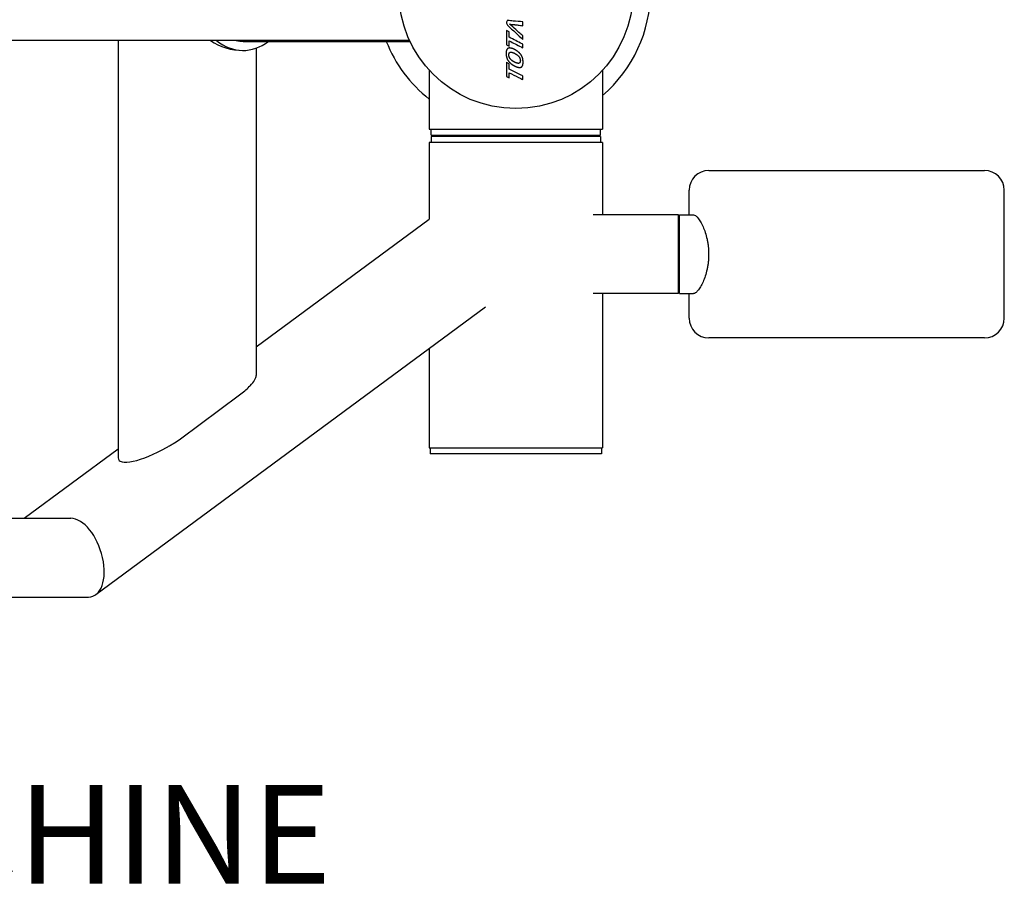
# Model space of a CAD drawing. Units: millimetres. Extents: x 2498 to 3908, y -1148 to 143.
# Drawn here: x 3408 to 3908, y -1148 to -709 of the extents above; entities that cross this region are included whole.
import ezdxf

# ---------------------------------------------------------------- set-up
doc = ezdxf.new("R2010")
doc.units = ezdxf.units.MM
doc.layers.add('PV-5946', color=7, linetype='Continuous')
doc.styles.add('COTAS', font='romans.shx', dxfattribs={"width": 0.8})

# ---------------------------------------------------------------- blocks, each defined once
blk = doc.blocks.new('A$C623079BA')
at = {"layer": 'PV-5946'}
for p, q in [((1100.12, 427.95), (425.37, 427.95)), ((952.1, 427.95), (952.1, 216.14)), ((1015.67, 427.55), (1100.3, 427.55)), ((1022.2, 424.09), (1022.2, 257.92)), ((1110.11, 412.89), (1110.11, 382.95)), ((1110.11, 412.89), (1110.11, 382.95)), ((1198.11, 412.89), (1198.11, 382.95)), ((1198.11, 412.89), (1198.11, 382.95)), ((1110.11, 382.95), (1198.11, 382.95)), ((1110.11, 382.95), (1198.11, 382.95)), ((1111.11, 379.95), (1111.11, 382.95)), ((1197.11, 379.95), (1197.11, 382.95)), ((1198.11, 376.2), (1110.11, 376.2)), ((1110.11, 376.2), (1110.11, 337.32)), ((1111.11, 379.95), (1197.11, 379.95)), ((1197.11, 379.2), (1111.11, 379.2)), ((1111.11, 379.2), (1111.11, 376.2)), ((1197.11, 379.2), (1197.11, 376.2)), ((1198.11, 376.2), (1198.11, 339.47)), ((1252.1, 361.97), (1392.1, 361.97)), ((1242.1, 339.47), (1242.1, 351.97)), ((1402.1, 286.97), (1402.1, 351.97)), ((1022.2, 272.4), (1110.11, 337.33)), ((1236.6, 339.47), (1193.27, 339.47)), ((1236.6, 299.47), (1236.6, 339.47)), ((1237.1, 336.47), (1236.6, 336.47)), ((1237.1, 299.47), (1237.1, 339.47)), ((1237.1, 339.47), (1244.27, 339.47)), ((1237.1, 302.47), (1236.6, 302.47)), ((1236.6, 299.47), (1193.27, 299.47)), ((1198.11, 299.47), (1198.11, 221.2)), ((1237.1, 299.47), (1244.27, 299.47)), ((1242.1, 286.97), (1242.1, 299.47)), ((940.84, 146.68), (1138.71, 292.83)), ((1392.1, 276.97), (1252.1, 276.97)), ((1110.11, 271.71), (1110.11, 221.2)), ((983.73, 225.85), (1013.83, 248.08)), ((904.48, 185.45), (952.1, 220.62)), ((1110.11, 221.2), (1198.11, 221.2)), ((1110.61, 221.2), (1110.61, 218.2)), ((1197.61, 221.2), (1197.61, 218.2)), ((1197.61, 218.2), (1110.61, 218.2)), ((831.02, 185.45), (928.07, 185.45)), ((530.6, 145.45), (937.1, 145.45))]:
    blk.add_line(p, q, dxfattribs=at)
blk.add_circle((1154.11, 452.95), 59.5, dxfattribs=at)
for centre, radius, start, end in [((1152.96, 452.95), 69.5, 310.5145, 0), ((1015.55, 452.95), 30, 236.4427, 270), ((1152.96, 452.95), 69.5, 201.4364, 231.9356), ((1252.1, 351.97), 10, 90, 180), ((1392.1, 351.97), 10, 0, 90), ((1252.1, 286.97), 10, 180, 270), ((1392.1, 286.97), 10, 270, 0)]:
    blk.add_arc(centre, radius, start, end, dxfattribs=at)
for centre, major_axis, ratio, start_param, end_param in [((1015.55, 452.95), (0, 30), 0.809017, 2.555907, 3.702699), ((1015.67, 452.95), (0, -25.4), 0.809017, 6.10548, 6.283185), ((1002.2, 248.14), (19.78, 10.7), 0.276374, 5.574417, 6.134756), ((972.1, 225.91), (-19.78, -10.7), 0.276374, 6.134756, 7.936488), ((932.58, 165.45), (-6.48, 19.69), 0.541386, 2.965181, 6.106773), ((932.58, 165.45), (-6.48, 19.69), 0.541386, 2.965181, 6.106773)]:
    blk.add_ellipse(centre, major_axis=major_axis, ratio=ratio, start_param=start_param, end_param=end_param, dxfattribs=at)
for points in [[(1149.63, 438.04), (1149.5, 437.79), (1149.38, 437.54), (1149.26, 437.28)], [(1149.26, 437.28), (1149.32, 436.98), (1149.38, 436.68), (1149.44, 436.38)], [(1149.44, 436.38), (1149.59, 436.16), (1149.74, 435.94), (1149.9, 435.72)], [(1149.73, 438.11), (1149.69, 438.09), (1149.66, 438.07), (1149.63, 438.04)], [(1149.82, 438.13), (1149.79, 438.13), (1149.76, 438.12), (1149.73, 438.11)], [(1149.94, 438.13), (1149.9, 438.13), (1149.86, 438.13), (1149.82, 438.13)], [(1154.04, 433.54), (1153, 434.47), (1151.95, 435.41), (1150.92, 436.33)], [(1153.35, 436.05), (1153.53, 436.03), (1153.7, 436), (1153.88, 435.98)], [(1153.35, 436.04), (1153.35, 436.04), (1153.35, 436.05), (1153.35, 436.05)], [(1153.88, 435.98), (1153.96, 435.97), (1154.04, 435.96), (1154.12, 435.95)], [(1154.12, 435.95), (1154.86, 435.85), (1155.61, 435.76), (1156.36, 435.66)], [(1154.12, 435.95), (1154.12, 435.95), (1154.12, 435.95), (1154.12, 435.95)], [(1156.36, 435.66), (1156.77, 435.61), (1157.18, 435.56), (1157.59, 435.51)], [(1157.59, 435.51), (1157.59, 436.16), (1157.59, 436.81), (1157.59, 437.46)], [(1150.72, 432.32), (1150.24, 432.57), (1149.75, 432.82), (1149.27, 433.07)], [(1150.72, 429.61), (1150.72, 430.51), (1150.72, 431.42), (1150.72, 432.32)], [(1154.04, 433.54), (1154.04, 433.54), (1154.04, 433.54), (1154.04, 433.54)], [(1155.64, 432.1), (1155.64, 432.09), (1155.64, 432.09), (1155.64, 432.09)], [(1157.59, 430.38), (1156.94, 430.95), (1156.29, 431.52), (1155.64, 432.1)], [(1157.59, 428.53), (1157.59, 429.15), (1157.59, 429.76), (1157.59, 430.38)], [(1149.27, 425.87), (1149.75, 425.62), (1150.24, 425.37), (1150.72, 425.12)], [(1157.59, 424.29), (1157.59, 424.89), (1157.59, 425.49), (1157.59, 426.1)], [(1149.11, 421.95), (1149.11, 421.91), (1149.1, 421.87), (1149.1, 421.82)], [(1149.1, 421.82), (1149.1, 421.78), (1149.1, 421.74), (1149.1, 421.7)], [(1149.1, 421.7), (1149.1, 421.65), (1149.1, 421.61), (1149.1, 421.57)], [(1149.1, 421.57), (1149.1, 421.52), (1149.1, 421.48), (1149.1, 421.44)], [(1149.1, 421.44), (1149.1, 421.4), (1149.1, 421.35), (1149.1, 421.31)], [(1149.1, 421.31), (1149.1, 421.27), (1149.1, 421.23), (1149.1, 421.19)], [(1149.1, 421.19), (1149.1, 421.14), (1149.11, 421.1), (1149.11, 421.06)], [(1149.12, 422.08), (1149.11, 422.04), (1149.11, 422), (1149.11, 421.95)], [(1149.11, 421.06), (1149.11, 421.01), (1149.11, 420.97), (1149.12, 420.93)], [(1149.13, 422.22), (1149.13, 422.17), (1149.12, 422.13), (1149.12, 422.08)], [(1149.12, 420.93), (1149.12, 420.88), (1149.12, 420.84), (1149.13, 420.8)], [(1149.15, 422.34), (1149.14, 422.3), (1149.14, 422.26), (1149.13, 422.22)], [(1149.13, 420.8), (1149.13, 420.76), (1149.14, 420.71), (1149.14, 420.67)], [(1149.14, 420.67), (1149.15, 420.63), (1149.15, 420.58), (1149.16, 420.54)], [(1149.17, 422.46), (1149.16, 422.42), (1149.15, 422.38), (1149.15, 422.34)], [(1149.16, 420.54), (1149.17, 420.49), (1149.17, 420.45), (1149.18, 420.4)], [(1149.19, 422.58), (1149.18, 422.54), (1149.17, 422.5), (1149.17, 422.46)], [(1149.18, 420.4), (1149.19, 420.36), (1149.19, 420.32), (1149.2, 420.27)], [(1149.21, 422.69), (1149.21, 422.66), (1149.2, 422.62), (1149.19, 422.58)], [(1149.2, 420.27), (1149.21, 420.23), (1149.22, 420.19), (1149.22, 420.14)], [(1149.25, 422.8), (1149.24, 422.77), (1149.22, 422.73), (1149.21, 422.69)], [(1149.22, 420.14), (1149.23, 420.1), (1149.24, 420.06), (1149.25, 420.02)], [(1149.28, 422.91), (1149.27, 422.88), (1149.26, 422.84), (1149.25, 422.8)], [(1149.25, 420.02), (1149.25, 419.97), (1149.26, 419.93), (1149.27, 419.89)], [(1149.37, 423.17), (1149.34, 423.08), (1149.31, 423), (1149.28, 422.91)], [(1149.47, 423.4), (1149.44, 423.32), (1149.4, 423.25), (1149.37, 423.17)], [(1149.6, 423.6), (1149.56, 423.53), (1149.52, 423.47), (1149.47, 423.4)], [(1149.75, 423.77), (1149.7, 423.71), (1149.65, 423.66), (1149.6, 423.6)], [(1149.91, 423.91), (1149.86, 423.86), (1149.8, 423.82), (1149.75, 423.77)], [(1150.09, 424.02), (1150.03, 423.99), (1149.97, 423.95), (1149.91, 423.91)], [(1150.3, 424.1), (1150.23, 424.08), (1150.16, 424.05), (1150.09, 424.02)], [(1150.52, 424.16), (1150.45, 424.14), (1150.37, 424.12), (1150.3, 424.1)], [(1150.76, 424.19), (1150.68, 424.18), (1150.6, 424.17), (1150.52, 424.16)], [(1150.53, 420.72), (1150.53, 420.75), (1150.54, 420.77), (1150.54, 420.79)], [(1150.54, 420.65), (1150.54, 420.67), (1150.53, 420.7), (1150.53, 420.72)], [(1150.54, 420.94), (1150.54, 420.96), (1150.54, 420.99), (1150.55, 421.01)], [(1150.54, 420.87), (1150.54, 420.89), (1150.54, 420.91), (1150.54, 420.94)], [(1150.54, 420.79), (1150.54, 420.82), (1150.54, 420.84), (1150.54, 420.87)], [(1150.54, 420.57), (1150.54, 420.6), (1150.54, 420.62), (1150.54, 420.65)], [(1150.54, 420.5), (1150.54, 420.52), (1150.54, 420.55), (1150.54, 420.57)], [(1150.55, 420.42), (1150.54, 420.45), (1150.54, 420.47), (1150.54, 420.5)], [(1150.55, 421.01), (1150.55, 421.03), (1150.55, 421.06), (1150.56, 421.08)], [(1150.56, 420.35), (1150.55, 420.37), (1150.55, 420.4), (1150.55, 420.42)], [(1150.56, 421.08), (1150.56, 421.11), (1150.57, 421.13), (1150.57, 421.16)], [(1150.57, 420.28), (1150.57, 420.3), (1150.56, 420.32), (1150.56, 420.35)], [(1150.57, 421.16), (1150.57, 421.18), (1150.58, 421.2), (1150.58, 421.22)], [(1150.58, 420.2), (1150.58, 420.22), (1150.57, 420.25), (1150.57, 420.28)], [(1150.58, 421.22), (1150.58, 421.24), (1150.59, 421.26), (1150.59, 421.28)], [(1150.59, 420.11), (1150.59, 420.14), (1150.58, 420.17), (1150.58, 420.2)], [(1150.59, 421.28), (1150.6, 421.3), (1150.6, 421.32), (1150.61, 421.34)], [(1150.61, 420.03), (1150.6, 420.06), (1150.6, 420.09), (1150.59, 420.11)], [(1150.61, 421.34), (1150.62, 421.36), (1150.62, 421.38), (1150.63, 421.4)], [(1150.63, 419.95), (1150.62, 419.98), (1150.62, 420.01), (1150.61, 420.03)], [(1150.63, 421.4), (1150.64, 421.42), (1150.64, 421.44), (1150.65, 421.46)], [(1150.65, 421.46), (1150.66, 421.48), (1150.67, 421.5), (1150.67, 421.51)], [(1150.67, 421.51), (1150.69, 421.56), (1150.72, 421.61), (1150.74, 421.65)], [(1150.74, 421.65), (1150.76, 421.69), (1150.79, 421.73), (1150.81, 421.77)], [(1151.02, 424.2), (1150.93, 424.19), (1150.85, 424.19), (1150.76, 424.19)], [(1150.81, 421.77), (1150.84, 421.8), (1150.87, 421.84), (1150.91, 421.87)], [(1150.91, 421.87), (1150.94, 421.9), (1150.98, 421.92), (1151.01, 421.95)], [(1151.01, 421.95), (1151.05, 421.97), (1151.09, 421.99), (1151.13, 422.01)], [(1151.3, 424.17), (1151.21, 424.18), (1151.11, 424.19), (1151.02, 424.2)], [(1151.13, 422.01), (1151.17, 422.03), (1151.21, 422.04), (1151.25, 422.06)], [(1151.25, 422.06), (1151.3, 422.06), (1151.34, 422.07), (1151.39, 422.08)], [(1151.59, 424.12), (1151.49, 424.14), (1151.39, 424.16), (1151.3, 424.17)], [(1151.39, 422.08), (1151.44, 422.08), (1151.48, 422.09), (1151.53, 422.09)], [(1151.53, 422.09), (1151.58, 422.09), (1151.63, 422.09), (1151.68, 422.08)], [(1151.73, 424.08), (1151.68, 424.1), (1151.64, 424.11), (1151.59, 424.12)], [(1151.68, 422.08), (1151.74, 422.08), (1151.79, 422.07), (1151.84, 422.07)], [(1151.87, 424.04), (1151.83, 424.06), (1151.78, 424.07), (1151.73, 424.08)], [(1151.84, 422.07), (1151.9, 422.06), (1151.95, 422.05), (1152.01, 422.04)], [(1152.02, 424), (1151.97, 424.01), (1151.92, 424.03), (1151.87, 424.04)], [(1152.01, 422.04), (1152.07, 422.02), (1152.12, 422.01), (1152.18, 421.99)], [(1152.17, 423.95), (1152.12, 423.97), (1152.07, 423.98), (1152.02, 424)], [(1152.32, 423.9), (1152.27, 423.92), (1152.22, 423.93), (1152.17, 423.95)], [(1152.18, 421.99), (1152.22, 421.98), (1152.25, 421.97), (1152.28, 421.96)], [(1152.28, 421.96), (1152.32, 421.95), (1152.35, 421.94), (1152.39, 421.93)], [(1152.47, 423.85), (1152.42, 423.86), (1152.37, 423.88), (1152.32, 423.9)], [(1152.39, 421.93), (1152.42, 421.92), (1152.46, 421.91), (1152.49, 421.9)], [(1152.63, 423.78), (1152.58, 423.8), (1152.52, 423.83), (1152.47, 423.85)], [(1152.49, 421.9), (1152.52, 421.89), (1152.56, 421.87), (1152.59, 421.86)], [(1152.59, 421.86), (1152.63, 421.85), (1152.67, 421.83), (1152.7, 421.82)], [(1152.78, 423.72), (1152.73, 423.74), (1152.68, 423.76), (1152.63, 423.78)], [(1152.94, 423.65), (1152.88, 423.67), (1152.83, 423.7), (1152.78, 423.72)], [(1152.81, 421.78), (1152.84, 421.77), (1152.88, 421.75), (1152.91, 421.74)], [(1152.91, 421.74), (1152.94, 421.72), (1152.98, 421.71), (1153.01, 421.7)], [(1153.09, 423.58), (1153.04, 423.6), (1152.99, 423.63), (1152.94, 423.65)], [(1153.01, 421.7), (1153.05, 421.68), (1153.08, 421.67), (1153.12, 421.65)], [(1153.25, 423.51), (1153.19, 423.53), (1153.14, 423.56), (1153.09, 423.58)], [(1153.12, 421.65), (1153.15, 421.64), (1153.19, 421.62), (1153.22, 421.61)], [(1153.22, 421.61), (1153.26, 421.59), (1153.29, 421.57), (1153.33, 421.55)], [(1153.4, 423.43), (1153.35, 423.46), (1153.3, 423.48), (1153.25, 423.51)], [(1153.33, 421.55), (1153.36, 421.54), (1153.4, 421.52), (1153.44, 421.5)], [(1153.57, 423.35), (1153.51, 423.37), (1153.46, 423.4), (1153.4, 423.43)], [(1153.44, 421.5), (1153.47, 421.48), (1153.51, 421.46), (1153.54, 421.44)], [(1153.54, 421.44), (1153.58, 421.42), (1153.62, 421.4), (1153.65, 421.38)], [(1153.74, 423.26), (1153.68, 423.29), (1153.62, 423.32), (1153.57, 423.35)], [(1153.65, 421.38), (1153.69, 421.36), (1153.72, 421.34), (1153.76, 421.31)], [(1153.9, 423.17), (1153.85, 423.2), (1153.79, 423.23), (1153.74, 423.26)], [(1153.76, 421.31), (1153.8, 421.29), (1153.83, 421.27), (1153.87, 421.25)], [(1153.87, 421.25), (1153.9, 421.23), (1153.94, 421.21), (1153.98, 421.18)], [(1154.06, 423.07), (1154.01, 423.11), (1153.95, 423.14), (1153.9, 423.17)], [(1153.98, 421.18), (1154.01, 421.16), (1154.05, 421.14), (1154.09, 421.12)], [(1154.22, 422.98), (1154.17, 423.01), (1154.11, 423.04), (1154.06, 423.07)], [(1154.09, 421.12), (1154.12, 421.1), (1154.15, 421.08), (1154.19, 421.06)], [(1154.19, 421.06), (1154.22, 421.04), (1154.25, 421.02), (1154.29, 421)], [(1154.38, 422.88), (1154.32, 422.91), (1154.27, 422.95), (1154.22, 422.98)], [(1154.29, 421), (1154.32, 420.97), (1154.36, 420.95), (1154.39, 420.93)], [(1154.54, 422.77), (1154.48, 422.81), (1154.43, 422.85), (1154.38, 422.88)], [(1154.39, 420.93), (1154.43, 420.9), (1154.46, 420.88), (1154.5, 420.85)], [(1154.5, 420.85), (1154.53, 420.83), (1154.56, 420.8), (1154.6, 420.78)], [(1154.69, 422.66), (1154.64, 422.7), (1154.59, 422.74), (1154.54, 422.77)], [(1154.6, 420.78), (1154.63, 420.75), (1154.67, 420.73), (1154.7, 420.7)], [(1154.85, 422.56), (1154.79, 422.59), (1154.74, 422.63), (1154.69, 422.66)], [(1154.7, 420.7), (1154.76, 420.66), (1154.82, 420.61), (1154.87, 420.57)], [(1154.99, 422.45), (1154.94, 422.49), (1154.89, 422.52), (1154.85, 422.56)], [(1154.87, 420.57), (1154.93, 420.52), (1154.99, 420.48), (1155.04, 420.43)], [(1155.14, 422.34), (1155.09, 422.38), (1155.04, 422.41), (1154.99, 422.45)], [(1155.04, 420.43), (1155.09, 420.38), (1155.15, 420.33), (1155.2, 420.28)], [(1155.28, 422.23), (1155.23, 422.27), (1155.19, 422.3), (1155.14, 422.34)], [(1155.2, 420.28), (1155.25, 420.23), (1155.3, 420.18), (1155.35, 420.13)], [(1155.58, 421.97), (1155.48, 422.06), (1155.38, 422.14), (1155.28, 422.23)], [(1155.35, 420.13), (1155.4, 420.08), (1155.45, 420.03), (1155.49, 419.97)], [(1155.49, 419.97), (1155.54, 419.92), (1155.58, 419.87), (1155.63, 419.81)], [(1155.86, 421.71), (1155.77, 421.79), (1155.67, 421.88), (1155.58, 421.97)], [(1156.13, 421.43), (1156.04, 421.52), (1155.95, 421.61), (1155.86, 421.71)], [(1156.37, 421.15), (1156.29, 421.24), (1156.21, 421.34), (1156.13, 421.43)], [(1156.6, 420.86), (1156.52, 420.96), (1156.45, 421.05), (1156.37, 421.15)], [(1156.8, 420.57), (1156.73, 420.67), (1156.66, 420.76), (1156.6, 420.86)], [(1156.98, 420.26), (1156.92, 420.37), (1156.86, 420.47), (1156.8, 420.57)], [(1157.15, 419.95), (1157.09, 420.05), (1157.04, 420.16), (1156.98, 420.26)], [(1149.27, 419.89), (1149.3, 419.77), (1149.33, 419.65), (1149.36, 419.53)], [(1150.72, 416.17), (1150.24, 416.42), (1149.75, 416.67), (1149.27, 416.92)], [(1149.36, 419.53), (1149.39, 419.42), (1149.43, 419.3), (1149.47, 419.19)], [(1149.47, 419.19), (1149.51, 419.08), (1149.55, 418.97), (1149.59, 418.85)], [(1149.59, 418.85), (1149.64, 418.75), (1149.69, 418.64), (1149.74, 418.53)], [(1149.74, 418.53), (1149.8, 418.43), (1149.85, 418.32), (1149.91, 418.22)], [(1149.91, 418.22), (1149.97, 418.12), (1150.03, 418.02), (1150.09, 417.92)], [(1150.09, 417.92), (1150.16, 417.82), (1150.23, 417.73), (1150.3, 417.63)], [(1150.3, 417.63), (1150.37, 417.53), (1150.44, 417.44), (1150.52, 417.34)], [(1150.52, 417.34), (1150.6, 417.25), (1150.68, 417.16), (1150.76, 417.06)], [(1150.65, 419.87), (1150.64, 419.9), (1150.64, 419.93), (1150.63, 419.95)], [(1150.67, 419.8), (1150.67, 419.82), (1150.66, 419.85), (1150.65, 419.87)], [(1150.74, 419.59), (1150.72, 419.66), (1150.7, 419.73), (1150.67, 419.8)], [(1150.82, 419.39), (1150.79, 419.46), (1150.77, 419.53), (1150.74, 419.59)], [(1150.76, 417.06), (1150.84, 416.97), (1150.93, 416.88), (1151.01, 416.79)], [(1150.91, 419.2), (1150.88, 419.27), (1150.85, 419.33), (1150.82, 419.39)], [(1151.01, 419.02), (1150.98, 419.08), (1150.95, 419.14), (1150.91, 419.2)], [(1151.13, 418.85), (1151.09, 418.91), (1151.05, 418.96), (1151.01, 419.02)], [(1151.01, 416.79), (1151.1, 416.7), (1151.19, 416.61), (1151.29, 416.52)], [(1151.25, 418.68), (1151.21, 418.74), (1151.17, 418.79), (1151.13, 418.85)], [(1151.39, 418.52), (1151.34, 418.57), (1151.3, 418.63), (1151.25, 418.68)], [(1151.29, 416.52), (1151.38, 416.44), (1151.48, 416.35), (1151.58, 416.27)], [(1151.53, 418.36), (1151.48, 418.41), (1151.44, 418.47), (1151.39, 418.52)], [(1151.68, 418.2), (1151.63, 418.26), (1151.58, 418.31), (1151.53, 418.36)], [(1151.58, 416.27), (1151.58, 416.27), (1151.59, 416.27), (1151.59, 416.27)], [(1151.59, 416.27), (1151.64, 416.23), (1151.68, 416.19), (1151.72, 416.16)], [(1151.84, 418.05), (1151.79, 418.1), (1151.74, 418.15), (1151.68, 418.2)], [(1151.72, 416.16), (1151.77, 416.12), (1151.82, 416.08), (1151.86, 416.05)], [(1152.01, 417.91), (1151.95, 417.96), (1151.9, 418), (1151.84, 418.05)], [(1152.18, 417.77), (1152.12, 417.81), (1152.07, 417.86), (1152.01, 417.91)], [(1152.01, 415.94), (1152.06, 415.91), (1152.11, 415.87), (1152.16, 415.84)], [(1152.16, 415.84), (1152.21, 415.8), (1152.26, 415.77), (1152.31, 415.73)], [(1152.22, 417.74), (1152.21, 417.75), (1152.19, 417.77), (1152.17, 417.78)], [(1152.17, 417.78), (1152.17, 417.78), (1152.18, 417.77), (1152.18, 417.77)], [(1152.28, 417.7), (1152.26, 417.71), (1152.24, 417.72), (1152.22, 417.74)], [(1152.33, 417.66), (1152.32, 417.67), (1152.3, 417.68), (1152.28, 417.7)], [(1152.31, 415.73), (1152.37, 415.7), (1152.42, 415.67), (1152.47, 415.63)], [(1152.39, 417.62), (1152.37, 417.63), (1152.35, 417.64), (1152.33, 417.66)], [(1152.44, 417.58), (1152.42, 417.59), (1152.4, 417.6), (1152.39, 417.62)], [(1152.48, 417.54), (1152.47, 417.56), (1152.45, 417.57), (1152.44, 417.58)], [(1152.47, 415.63), (1152.5, 415.62), (1152.52, 415.6), (1152.55, 415.58)], [(1152.54, 417.51), (1152.52, 417.52), (1152.5, 417.53), (1152.48, 417.54)], [(1152.59, 417.47), (1152.57, 417.48), (1152.56, 417.5), (1152.54, 417.51)], [(1152.55, 415.58), (1152.58, 415.56), (1152.6, 415.55), (1152.63, 415.53)], [(1152.65, 417.44), (1152.63, 417.45), (1152.61, 417.46), (1152.59, 417.47)], [(1152.63, 415.53), (1152.66, 415.51), (1152.68, 415.5), (1152.71, 415.48)], [(1152.7, 417.41), (1152.68, 417.42), (1152.66, 417.43), (1152.65, 417.44)], [(1152.75, 417.37), (1152.74, 417.38), (1152.72, 417.39), (1152.7, 417.41)], [(1152.71, 415.48), (1152.74, 415.46), (1152.76, 415.45), (1152.79, 415.43)], [(1152.81, 417.34), (1152.79, 417.35), (1152.77, 417.36), (1152.75, 417.37)], [(1152.79, 415.43), (1152.82, 415.42), (1152.84, 415.4), (1152.87, 415.38)], [(1152.91, 417.27), (1152.88, 417.29), (1152.84, 417.32), (1152.81, 417.34)], [(1152.87, 415.38), (1152.9, 415.37), (1152.92, 415.36), (1152.95, 415.34)], [(1153.01, 417.21), (1152.98, 417.23), (1152.94, 417.25), (1152.91, 417.27)], [(1152.95, 415.34), (1152.98, 415.32), (1153, 415.31), (1153.03, 415.29)], [(1153.12, 417.15), (1153.08, 417.17), (1153.05, 417.19), (1153.01, 417.21)], [(1153.03, 415.29), (1153.06, 415.28), (1153.09, 415.26), (1153.11, 415.24)], [(1153.11, 415.24), (1153.14, 415.23), (1153.17, 415.21), (1153.19, 415.2)], [(1153.22, 417.09), (1153.19, 417.11), (1153.15, 417.13), (1153.12, 417.15)], [(1153.19, 415.2), (1153.22, 415.19), (1153.24, 415.17), (1153.27, 415.16)], [(1153.33, 417.03), (1153.29, 417.05), (1153.26, 417.07), (1153.22, 417.09)], [(1153.27, 415.16), (1153.3, 415.14), (1153.32, 415.13), (1153.35, 415.11)], [(1153.44, 416.97), (1153.4, 416.99), (1153.36, 417.01), (1153.33, 417.03)], [(1153.35, 415.11), (1153.38, 415.1), (1153.41, 415.09), (1153.44, 415.07)], [(1153.54, 416.92), (1153.51, 416.94), (1153.47, 416.96), (1153.44, 416.97)], [(1153.44, 415.07), (1153.49, 415.04), (1153.54, 415.02), (1153.6, 414.99)], [(1153.65, 416.86), (1153.62, 416.88), (1153.58, 416.9), (1153.54, 416.92)], [(1153.6, 414.99), (1153.65, 414.97), (1153.71, 414.94), (1153.76, 414.91)], [(1153.76, 416.81), (1153.72, 416.83), (1153.69, 416.85), (1153.65, 416.86)], [(1153.87, 416.76), (1153.83, 416.78), (1153.8, 416.8), (1153.76, 416.81)], [(1153.98, 416.72), (1153.94, 416.73), (1153.9, 416.75), (1153.87, 416.76)], [(1154.09, 416.68), (1154.05, 416.69), (1154.01, 416.7), (1153.98, 416.72)], [(1154.19, 416.64), (1154.15, 416.65), (1154.12, 416.66), (1154.09, 416.68)], [(1154.29, 416.61), (1154.25, 416.62), (1154.22, 416.63), (1154.19, 416.64)], [(1154.39, 416.58), (1154.36, 416.59), (1154.32, 416.6), (1154.29, 416.61)], [(1154.5, 416.54), (1154.46, 416.55), (1154.43, 416.57), (1154.39, 416.58)], [(1154.6, 416.51), (1154.56, 416.52), (1154.53, 416.53), (1154.5, 416.54)], [(1154.7, 416.48), (1154.67, 416.49), (1154.63, 416.5), (1154.6, 416.51)], [(1154.87, 416.43), (1154.82, 416.45), (1154.76, 416.46), (1154.7, 416.48)], [(1155.04, 416.41), (1154.99, 416.41), (1154.93, 416.42), (1154.87, 416.43)], [(1155.2, 416.39), (1155.15, 416.4), (1155.09, 416.4), (1155.04, 416.41)], [(1155.35, 416.39), (1155.3, 416.39), (1155.25, 416.39), (1155.2, 416.39)], [(1155.49, 416.4), (1155.45, 416.4), (1155.4, 416.39), (1155.35, 416.39)], [(1155.63, 416.42), (1155.58, 416.42), (1155.54, 416.41), (1155.49, 416.4)], [(1155.63, 419.81), (1155.67, 419.75), (1155.71, 419.7), (1155.75, 419.64)], [(1155.75, 416.46), (1155.71, 416.45), (1155.67, 416.44), (1155.63, 416.42)], [(1155.87, 416.52), (1155.83, 416.5), (1155.79, 416.48), (1155.75, 416.46)], [(1155.87, 419.46), (1155.9, 419.4), (1155.94, 419.33), (1155.97, 419.27)], [(1155.97, 416.6), (1155.94, 416.58), (1155.9, 416.55), (1155.87, 416.52)], [(1155.97, 419.27), (1156, 419.21), (1156.03, 419.14), (1156.06, 419.08)], [(1156.06, 416.7), (1156.03, 416.67), (1156, 416.63), (1155.97, 416.6)], [(1156.06, 419.08), (1156.09, 419.01), (1156.11, 418.94), (1156.14, 418.88)], [(1156.14, 416.82), (1156.11, 416.78), (1156.09, 416.74), (1156.06, 416.7)], [(1156.14, 418.88), (1156.16, 418.81), (1156.19, 418.74), (1156.21, 418.67)], [(1156.21, 416.96), (1156.19, 416.91), (1156.16, 416.86), (1156.14, 416.82)], [(1156.21, 418.67), (1156.21, 418.66), (1156.21, 418.65), (1156.22, 418.63)], [(1156.23, 417.01), (1156.22, 416.99), (1156.22, 416.97), (1156.21, 416.96)], [(1156.22, 418.63), (1156.22, 418.62), (1156.22, 418.61), (1156.23, 418.59)], [(1156.23, 418.59), (1156.23, 418.58), (1156.23, 418.57), (1156.24, 418.56)], [(1156.25, 417.07), (1156.24, 417.05), (1156.24, 417.03), (1156.23, 417.01)], [(1156.24, 418.56), (1156.24, 418.54), (1156.24, 418.53), (1156.25, 418.52)], [(1156.25, 418.52), (1156.25, 418.5), (1156.25, 418.49), (1156.26, 418.48)], [(1156.27, 417.13), (1156.26, 417.11), (1156.26, 417.09), (1156.25, 417.07)], [(1156.26, 418.48), (1156.26, 418.46), (1156.26, 418.45), (1156.27, 418.44)], [(1156.27, 418.44), (1156.27, 418.42), (1156.27, 418.41), (1156.27, 418.4)], [(1156.27, 418.4), (1156.28, 418.39), (1156.28, 418.37), (1156.28, 418.36)], [(1156.28, 417.2), (1156.28, 417.17), (1156.27, 417.15), (1156.27, 417.13)], [(1156.28, 418.36), (1156.28, 418.35), (1156.29, 418.33), (1156.29, 418.32)], [(1156.3, 417.26), (1156.29, 417.24), (1156.29, 417.22), (1156.28, 417.2)], [(1156.29, 418.32), (1156.29, 418.31), (1156.29, 418.3), (1156.3, 418.28)], [(1156.3, 418.28), (1156.3, 418.27), (1156.3, 418.26), (1156.31, 418.25)], [(1156.31, 417.32), (1156.31, 417.3), (1156.3, 417.28), (1156.3, 417.26)], [(1156.31, 418.25), (1156.31, 418.23), (1156.31, 418.22), (1156.31, 418.21)], [(1156.31, 418.21), (1156.32, 418.18), (1156.32, 418.15), (1156.32, 418.13)], [(1156.32, 417.39), (1156.32, 417.37), (1156.32, 417.35), (1156.31, 417.32)], [(1156.32, 418.13), (1156.32, 418.1), (1156.33, 418.07), (1156.33, 418.05)], [(1156.33, 417.45), (1156.33, 417.43), (1156.32, 417.41), (1156.32, 417.39)], [(1156.33, 418.05), (1156.33, 418.02), (1156.33, 418), (1156.34, 417.97)], [(1156.34, 417.52), (1156.33, 417.5), (1156.33, 417.48), (1156.33, 417.45)], [(1156.34, 417.97), (1156.34, 417.94), (1156.34, 417.92), (1156.34, 417.89)], [(1156.34, 417.89), (1156.34, 417.87), (1156.35, 417.84), (1156.35, 417.82)], [(1156.35, 417.67), (1156.35, 417.64), (1156.34, 417.62), (1156.34, 417.59)], [(1156.34, 417.59), (1156.34, 417.57), (1156.34, 417.55), (1156.34, 417.52)], [(1156.35, 417.82), (1156.35, 417.79), (1156.35, 417.77), (1156.35, 417.75)], [(1156.35, 417.75), (1156.35, 417.72), (1156.35, 417.69), (1156.35, 417.67)], [(1157.29, 419.63), (1157.24, 419.73), (1157.19, 419.84), (1157.15, 419.95)], [(1157.41, 419.3), (1157.37, 419.41), (1157.33, 419.52), (1157.29, 419.63)], [(1157.29, 414.92), (1157.33, 414.98), (1157.37, 415.05), (1157.41, 415.12)], [(1157.51, 418.96), (1157.48, 419.07), (1157.44, 419.18), (1157.41, 419.3)], [(1157.41, 415.12), (1157.44, 415.2), (1157.48, 415.28), (1157.51, 415.36)], [(1157.59, 418.61), (1157.56, 418.73), (1157.54, 418.84), (1157.51, 418.96)], [(1157.51, 415.36), (1157.54, 415.44), (1157.56, 415.53), (1157.59, 415.62)], [(1157.61, 418.47), (1157.6, 418.52), (1157.6, 418.57), (1157.59, 418.61)], [(1157.59, 415.62), (1157.59, 415.65), (1157.6, 415.69), (1157.61, 415.72)], [(1157.64, 418.33), (1157.63, 418.38), (1157.62, 418.42), (1157.61, 418.47)], [(1157.61, 415.72), (1157.61, 415.76), (1157.62, 415.79), (1157.63, 415.83)], [(1157.63, 415.83), (1157.63, 415.86), (1157.64, 415.9), (1157.65, 415.93)], [(1157.66, 418.19), (1157.65, 418.24), (1157.64, 418.28), (1157.64, 418.33)], [(1157.65, 415.93), (1157.65, 415.97), (1157.66, 416), (1157.67, 416.04)], [(1157.68, 418.05), (1157.67, 418.1), (1157.67, 418.14), (1157.66, 418.19)], [(1157.67, 416.04), (1157.68, 416.07), (1157.68, 416.11), (1157.69, 416.15)], [(1157.7, 417.92), (1157.69, 417.96), (1157.68, 418.01), (1157.68, 418.05)], [(1157.69, 416.15), (1157.69, 416.19), (1157.7, 416.22), (1157.71, 416.26)], [(1157.71, 417.78), (1157.7, 417.83), (1157.7, 417.87), (1157.7, 417.92)], [(1157.72, 417.64), (1157.71, 417.69), (1157.71, 417.74), (1157.71, 417.78)], [(1157.71, 416.26), (1157.71, 416.3), (1157.71, 416.33), (1157.72, 416.37)], [(1157.73, 417.5), (1157.73, 417.55), (1157.72, 417.59), (1157.72, 417.64)], [(1157.72, 416.37), (1157.72, 416.41), (1157.73, 416.44), (1157.73, 416.48)], [(1157.74, 417.36), (1157.74, 417.4), (1157.73, 417.45), (1157.73, 417.5)], [(1157.73, 416.48), (1157.73, 416.52), (1157.74, 416.55), (1157.74, 416.59)], [(1157.75, 417.22), (1157.74, 417.26), (1157.74, 417.31), (1157.74, 417.36)], [(1157.74, 416.59), (1157.74, 416.63), (1157.74, 416.67), (1157.75, 416.71)], [(1157.75, 417.08), (1157.75, 417.13), (1157.75, 417.17), (1157.75, 417.22)], [(1157.75, 416.95), (1157.75, 416.99), (1157.75, 417.04), (1157.75, 417.08)], [(1157.75, 416.83), (1157.75, 416.87), (1157.75, 416.91), (1157.75, 416.95)], [(1157.75, 416.71), (1157.75, 416.75), (1157.75, 416.79), (1157.75, 416.83)], [(1150.72, 408.97), (1150.72, 409.86), (1150.72, 410.75), (1150.72, 411.65)], [(1153.76, 414.91), (1153.81, 414.89), (1153.87, 414.86), (1153.92, 414.84)], [(1153.92, 414.84), (1153.98, 414.81), (1154.03, 414.79), (1154.08, 414.76)], [(1154.08, 414.76), (1154.14, 414.74), (1154.19, 414.72), (1154.24, 414.7)], [(1154.24, 414.7), (1154.29, 414.68), (1154.35, 414.66), (1154.4, 414.64)], [(1154.4, 414.64), (1154.45, 414.62), (1154.51, 414.6), (1154.56, 414.58)], [(1154.56, 414.58), (1154.61, 414.57), (1154.66, 414.55), (1154.71, 414.53)], [(1154.71, 414.53), (1154.76, 414.52), (1154.81, 414.5), (1154.86, 414.48)], [(1154.86, 414.48), (1154.91, 414.47), (1154.96, 414.45), (1155.01, 414.44)], [(1155.01, 414.44), (1155.05, 414.43), (1155.1, 414.42), (1155.15, 414.4)], [(1155.15, 414.4), (1155.19, 414.39), (1155.24, 414.38), (1155.28, 414.38)], [(1155.28, 414.38), (1155.38, 414.36), (1155.48, 414.34), (1155.58, 414.32)], [(1155.58, 414.32), (1155.67, 414.31), (1155.77, 414.31), (1155.86, 414.3)], [(1155.86, 414.3), (1155.95, 414.3), (1156.04, 414.3), (1156.13, 414.3)], [(1156.13, 414.3), (1156.21, 414.31), (1156.29, 414.32), (1156.37, 414.33)], [(1156.37, 414.33), (1156.45, 414.35), (1156.52, 414.37), (1156.6, 414.39)], [(1156.6, 414.39), (1156.66, 414.42), (1156.73, 414.45), (1156.8, 414.48)], [(1156.8, 414.48), (1156.86, 414.52), (1156.92, 414.56), (1156.98, 414.59)], [(1156.98, 414.59), (1157.04, 414.64), (1157.09, 414.69), (1157.15, 414.74)], [(1157.15, 414.74), (1157.19, 414.8), (1157.24, 414.86), (1157.29, 414.92)], [(1149.27, 409.72), (1149.75, 409.47), (1150.24, 409.22), (1150.72, 408.97)], [(1157.59, 408.14), (1157.59, 408.73), (1157.59, 409.34), (1157.59, 409.95)]]:
    blk.add_open_spline(points, degree=3, dxfattribs=at)
for points, knots in [([(1149.9, 435.72), (1151.25, 434.46), (1152.62, 433.18), (1155.19, 430.78), (1156.39, 429.66), (1157.59, 428.53)], [37.6959986, 37.6959986, 37.6959986, 37.6959986, 38.2295682, 38.2295682, 38.6930291, 38.6930291, 38.6930291, 38.6930291]), ([(1157.59, 437.46), (1155.97, 437.6), (1154.36, 437.74), (1151.84, 437.96), (1150.89, 438.05), (1149.94, 438.13)], [36.384029, 36.384029, 36.384029, 36.384029, 36.8598398, 36.8598398, 37.1429135, 37.1429135, 37.1429135, 37.1429135]), ([(1150.92, 436.33), (1151.32, 436.28), (1151.73, 436.23), (1152.53, 436.14), (1152.94, 436.09), (1153.35, 436.04)], [36.6731205, 36.6731205, 36.6731205, 36.6731205, 36.7945726, 36.7945726, 36.9174507, 36.9174507, 36.9174507, 36.9174507]), ([(1149.27, 433.07), (1149.27, 431), (1149.27, 428.94), (1149.27, 426.55), (1149.27, 426.21), (1149.27, 425.87)], [38.9965024, 38.9965024, 38.9965024, 38.9965024, 39.5752863, 39.5752863, 39.6701663, 39.6701663, 39.6701663, 39.6701663]), ([(1155.64, 432.09), (1155.41, 432.3), (1155.19, 432.51), (1154.65, 432.99), (1154.35, 433.26), (1154.04, 433.54)], [35.4249631, 35.4249631, 35.4249631, 35.4249631, 35.5123259, 35.5123259, 35.628568, 35.628568, 35.628568, 35.628568]), ([(1157.59, 426.1), (1157.49, 426.15), (1157.4, 426.2), (1155.09, 427.38), (1152.89, 428.5), (1150.72, 429.61)], [35.0616916, 35.0616916, 35.0616916, 35.0616916, 35.0924937, 35.0924937, 35.7980211, 35.7980211, 35.7980211, 35.7980211]), ([(1150.72, 427.8), (1152.69, 426.79), (1154.69, 425.77), (1156.99, 424.59), (1157.29, 424.44), (1157.59, 424.29)], [37.2832983, 37.2832983, 37.2832983, 37.2832983, 37.9235371, 37.9235371, 38.0186312, 38.0186312, 38.0186312, 38.0186312]), ([(1150.72, 425.12), (1150.72, 425.87), (1150.72, 426.61), (1150.72, 427.5), (1150.72, 427.65), (1150.72, 427.8)], [34.4689824, 34.4689824, 34.4689824, 34.4689824, 34.6787957, 34.6787957, 34.720862, 34.720862, 34.720862, 34.720862]), ([(1152.7, 421.82), (1152.7, 421.82), (1152.71, 421.82), (1152.74, 421.81), (1152.78, 421.79), (1152.81, 421.78)], [36.95696514, 36.95696514, 36.95696514, 36.95696514, 36.95765235, 36.95765235, 36.96776356, 36.96776356, 36.96776356, 36.96776356]), ([(1149.27, 416.92), (1149.27, 415.92), (1149.27, 414.93), (1149.27, 412.52), (1149.27, 411.11), (1149.27, 409.72)], [40.524366, 40.524366, 40.524366, 40.524366, 40.8143733, 40.8143733, 41.2374109, 41.2374109, 41.2374109, 41.2374109]), ([(1150.72, 413.46), (1150.72, 413.85), (1150.72, 414.25), (1150.72, 415.15), (1150.72, 415.66), (1150.72, 416.17)], [33.3461398, 33.3461398, 33.3461398, 33.3461398, 33.4627876, 33.4627876, 33.6120034, 33.6120034, 33.6120034, 33.6120034]), ([(1151.86, 416.05), (1151.9, 416.02), (1151.93, 416), (1151.98, 415.96), (1152, 415.95), (1152.01, 415.94)], [37.80378408, 37.80378408, 37.80378408, 37.80378408, 37.81599607, 37.81599607, 37.82042756, 37.82042756, 37.82042756, 37.82042756]), ([(1155.75, 419.64), (1155.78, 419.6), (1155.8, 419.57), (1155.84, 419.51), (1155.85, 419.48), (1155.87, 419.46)], [39.58564877, 39.58564877, 39.58564877, 39.58564877, 39.59783309, 39.59783309, 39.60590158, 39.60590158, 39.60590158, 39.60590158]), ([(1157.59, 409.95), (1157.07, 410.21), (1156.55, 410.48), (1154.26, 411.65), (1152.49, 412.56), (1150.72, 413.46)], [33.2872422, 33.2872422, 33.2872422, 33.2872422, 33.4508852, 33.4508852, 34.0040478, 34.0040478, 34.0040478, 34.0040478]), ([(1150.72, 411.65), (1152.3, 410.85), (1153.87, 410.04), (1156.16, 408.87), (1156.88, 408.5), (1157.59, 408.14)], [36.788964, 36.788964, 36.788964, 36.788964, 37.2819498, 37.2819498, 37.5064873, 37.5064873, 37.5064873, 37.5064873]), ([(1244.27, 339.47), (1244.58, 339.47), (1244.93, 339.35), (1245.7, 338.82), (1246.11, 338.42), (1246.98, 337.36), (1247.43, 336.71), (1248.31, 335.21), (1248.74, 334.36), (1249.52, 332.58), (1249.89, 331.61), (1250.59, 329.47), (1250.9, 328.32), (1251.3, 326.49), (1251.41, 325.87), (1251.61, 324.61), (1251.7, 323.97), (1251.84, 322.68), (1251.89, 322.04), (1251.96, 320.75), (1251.97, 320.11), (1251.97, 318.84), (1251.96, 318.2), (1251.89, 316.91), (1251.84, 316.26), (1251.7, 314.98), (1251.61, 314.34), (1251.41, 313.07), (1251.3, 312.45), (1250.9, 310.63), (1250.59, 309.47), (1249.89, 307.34), (1249.52, 306.36), (1248.74, 304.59), (1248.31, 303.74), (1247.43, 302.23), (1246.98, 301.58), (1246.11, 300.53), (1245.7, 300.13), (1244.93, 299.6), (1244.58, 299.47), (1244.27, 299.47)], [30.30521, 30.30521, 30.30521, 30.30521, 34.301815, 34.301815, 38.298419, 38.298419, 42.295024, 42.295024, 46.291629, 46.291629, 50.088354, 50.088354, 53.885078, 53.885078, 55.78344, 55.78344, 57.681803, 57.681803, 59.580165, 59.580165, 61.478527, 61.478527, 63.376889, 63.376889, 65.275251, 65.275251, 67.173614, 67.173614, 69.071976, 69.071976, 72.8687, 72.8687, 76.665425, 76.665425, 80.66203, 80.66203, 84.658634, 84.658634, 88.655239, 88.655239, 92.651844, 92.651844, 92.651844, 92.651844]), ([(1013.83, 248.08), (1014.73, 248.74), (1015.61, 249.44), (1017.26, 250.86), (1018.02, 251.57), (1018.85, 252.41), (1019, 252.56), (1019.14, 252.71)], [-94.290222, -94.290222, -94.290222, -94.290222, -90.408629, -90.408629, -86.527036, -86.527036, -85.663866, -85.663866, -85.663866, -85.663866]), ([(976.68, 221.35), (976.89, 221.47), (977.11, 221.6), (977.92, 222.06), (978.5, 222.41), (979.64, 223.1), (980.2, 223.44), (981.81, 224.48), (982.82, 225.17), (983.73, 225.85)], [85.745928, 85.745928, 85.745928, 85.745928, 86.463039, 86.463039, 88.419835, 88.419835, 90.37663, 90.37663, 94.290222, 94.290222, 94.290222, 94.290222])]:
    blk.add_open_spline(points, degree=3, knots=knots, dxfattribs=at)
at = {"color": 4, "insert": (1.83, 50), "char_height": 50, "attachment_point": 1, "style": 'COTAS'}
blk.add_mtext_dynamic_manual_height_columns('{\\C256;505FR - TRICEPS PRESS MACHINE}', width=1355.0444, gutter_width=20, heights=[0], dxfattribs=at)

msp = doc.modelspace()

# ---------------------------------------------------------------- block references
at = {"color": 4}
msp.add_blockref('A$C623079BA', (2505.91, -1147.42), dxfattribs=at)

doc.saveas('drawing.dxf')
